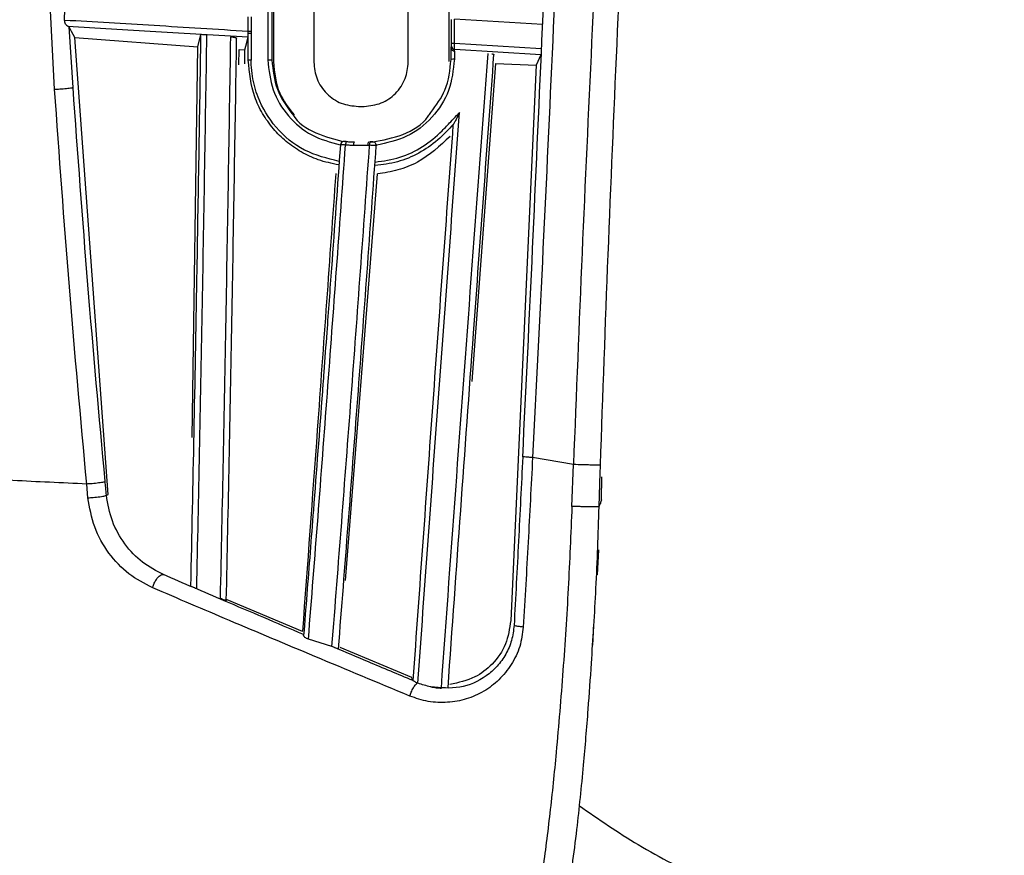
# Paper-space layout '_Bottom' of a CAD drawing. Units: millimetres. Extents: x -291 to 432, y -105 to 573.
# Drawn here: x -146 to -62, y 96 to 167 of the extents above; entities that cross this region are included whole.
import ezdxf

# ---------------------------------------------------------------- set-up
doc = ezdxf.new("R2010")
doc.units = ezdxf.units.MM

psp = doc.layouts.new('_Bottom')

# ---------------------------------------------------------------- linework, layer by layer
at = {"color": 7, "linetype": 'Continuous', "lineweight": 25}
for p, q in [((-142.666, 161.255), (-144.29, 193.154)), ((-124.123, 170.374), (-124.123, 163.588)), ((-109.238, 163.588), (-109.238, 170.374)), ((-141.815, 167.117), (-141.772, 169.176)), ((-109.027, 165.115), (-109.027, 167.171)), ((-108.762, 165.132), (-108.762, 167.188)), ((-101.33, 166.735), (-108.762, 167.188)), ((-141.442, 166.539), (-141.546, 166.594)), ((-141.101, 161.401), (-141.442, 166.539)), ((-126.259, 166.016), (-126.258, 166.175)), ((-140.955, 165.637), (-130.517, 164.847)), ((-138.12, 126.906), (-140.955, 165.637)), ((-130.517, 164.847), (-130.257, 165.878)), ((-126.259, 166.016), (-126.012, 166.016)), ((-131.012, 131.727), (-130.517, 164.847)), ((-127.041, 163.328), (-127.015, 164.621)), ((-127.015, 164.621), (-126.535, 164.592)), ((-126.532, 163.404), (-126.535, 164.592)), ((-101.419, 164.684), (-108.762, 165.132)), ((-101.462, 164.16), (-108.754, 164.609)), ((-101.462, 164.16), (-101.849, 163.299)), ((-107.264, 136.491), (-105.276, 163.434)), ((-105.276, 163.434), (-101.849, 163.299)), ((-101.849, 163.299), (-104.006, 116.217)), ((-118.358, 156.741), (-118.366, 156.732)), ((-115.488, 156.705), (-115.495, 156.712)), ((-118.008, 119.623), (-115.297, 154.068)), ((-98.696, 129.447), (-102.155, 130.042)), ((-98.825, 125.897), (-98.696, 129.447)), ((-139.836, 126.633), (-139.942, 127.796)), ((-96.321, 126.45), (-96.287, 128.401)), ((-96.357, 126.438), (-96.321, 126.45)), ((-96.649, 120.105), (-96.554, 122.227)), ((-128.05, 117.979), (-128.113, 117.915)), ((-121.657, 115.288), (-128.05, 117.979)), ((-96.992, 115.768), (-97.083, 114.152)), ((-96.984, 115.619), (-96.976, 115.736)), ((-121.561, 114.971), (-121.564, 115.044)), ((-119.155, 114.02), (-121.148, 114.649)), ((-119.012, 113.963), (-119.155, 114.02)), ((-112.399, 111.394), (-118.455, 113.941))]:
    psp.add_line(p, q, dxfattribs=at)
at = {"color": 7, "linetype": 'Continuous', "lineweight": 25, "flags": 128}
for points in [[(-120.693, 170.029), (-120.694, 166.395), (-120.696, 163.539)], [(-120.693, 170.029), (-120.694, 166.395), (-120.696, 163.539)], [(-112.692, 163.539), (-112.694, 167.173), (-112.695, 170.029)], [(-112.692, 163.539), (-112.694, 167.173), (-112.695, 170.029)], [(-126.258, 166.175), (-126.26, 166.858), (-126.261, 167.394)], [(-126.258, 166.175), (-126.26, 166.858), (-126.261, 167.394)], [(-140.955, 165.637), (-141.228, 166.142), (-141.442, 166.539)], [(-140.955, 165.637), (-141.228, 166.142), (-141.442, 166.539)], [(-126.535, 164.592), (-126.386, 165.2), (-126.27, 165.678)], [(-126.535, 164.592), (-126.386, 165.2), (-126.27, 165.678)], [(-109.069, 164.756), (-109.048, 164.841), (-109.032, 164.907)], [(-109.069, 164.756), (-109.048, 164.841), (-109.032, 164.907)], [(-108.784, 164.488), (-108.768, 164.556), (-108.754, 164.609)], [(-108.784, 164.488), (-108.768, 164.556), (-108.754, 164.609)], [(-116.917, 159.791), (-116.637, 159.792), (-116.417, 159.794)], [(-116.917, 159.791), (-116.637, 159.792), (-116.417, 159.794)], [(-118.443, 156.552), (-118.447, 156.547), (-118.451, 156.544)], [(-118.443, 156.552), (-118.447, 156.547), (-118.451, 156.544)], [(-116.11, 156.496), (-116.79, 156.493), (-117.325, 156.491)], [(-116.11, 156.496), (-116.79, 156.493), (-117.325, 156.491)], [(-115.405, 156.475), (-115.401, 156.471), (-115.398, 156.468)], [(-115.405, 156.475), (-115.401, 156.471), (-115.398, 156.468)], [(-138.275, 126.849), (-138.188, 126.881), (-138.12, 126.906)], [(-138.275, 126.849), (-138.188, 126.881), (-138.12, 126.906)], [(-112.3, 111.14), (-112.355, 111.282), (-112.399, 111.394)], [(-112.3, 111.14), (-112.355, 111.282), (-112.399, 111.394)]]:
    psp.add_lwpolyline(points, dxfattribs=at)
at = {"color": 7, "linetype": 'Continuous', "lineweight": 25}
for centre, radius, start, end in [((-108.732, 164.908), 0.3, 180.24491, 265.76063), ((-108.82, 163.917), 1.216, 87.2563, 99.80808), ((-124.54, 187.445), 23.714, 269.86179, 270.70491), ((-108.852, 159.05), 4.737, 89.10581, 92.63549), ((-118.144, 156.531), 0.3, 132.84238, 175.93815), ((-117.44, 156.546), 0.57, 151.73839, 182.52831), ((-116.771, 156.569), 0.56, 156.97078, 187.95762), ((-115.555, 156.573), 0.56, 156.9706, 187.95681), ((-115.417, 156.585), 0.559, 158.09141, 189.01333), ((-115.704, 156.497), 0.3, 355.85573, 50.96048)]:
    psp.add_arc(centre, radius, start, end, dxfattribs=at)
for points, knots in [([(-102.99, 130.103), (-102.708, 135.984), (-102.144, 147.744), (-101.362, 165.376), (-100.85, 177.133), (-100.594, 183.011)], [0, 0, 0, 0, 0.333346, 0.666666, 1, 1, 1, 1]), ([(-102.99, 130.103), (-102.708, 135.984), (-102.144, 147.744), (-101.362, 165.376), (-100.85, 177.133), (-100.594, 183.011)], [0, 0, 0, 0, 0.333346, 0.666666, 1, 1, 1, 1]), ([(-99.661, 182.99), (-99.924, 177.116), (-100.449, 165.359), (-101.262, 147.714), (-101.857, 135.936), (-102.155, 130.042)], [0, 0, 0, 0, 0.332828, 0.666145, 1, 1, 1, 1]), ([(-99.661, 182.99), (-99.924, 177.116), (-100.449, 165.359), (-101.262, 147.714), (-101.857, 135.936), (-102.155, 130.042)], [0, 0, 0, 0, 0.332828, 0.666145, 1, 1, 1, 1]), ([(-96.335, 183.068), (-96.606, 177.129), (-97.151, 165.233), (-97.981, 147.368), (-98.457, 135.427), (-98.696, 129.447)], [0, 0, 0, 0, 0.332342, 0.665668, 1, 1, 1, 1]), ([(-96.335, 183.068), (-96.606, 177.129), (-97.151, 165.233), (-97.981, 147.368), (-98.457, 135.427), (-98.696, 129.447)], [0, 0, 0, 0, 0.332342, 0.665668, 1, 1, 1, 1]), ([(-94.24, 182.931), (-94.502, 176.982), (-95.027, 165.085), (-95.805, 147.248), (-96.224, 135.345), (-96.433, 129.394)], [0, 0, 0, 0, 0.333444, 0.666779, 1, 1, 1, 1]), ([(-94.24, 182.931), (-94.502, 176.982), (-95.027, 165.085), (-95.805, 147.248), (-96.224, 135.345), (-96.433, 129.394)], [0, 0, 0, 0, 0.333444, 0.666779, 1, 1, 1, 1]), ([(-124.611, 170.802), (-124.608, 169.482), (-124.603, 167.125), (-124.599, 164.768), (-124.597, 163.731)], [0, 0, 0, 0, 0.56, 1, 1, 1, 1]), ([(-124.611, 170.802), (-124.608, 169.482), (-124.603, 167.125), (-124.599, 164.768), (-124.597, 163.731)], [0, 0, 0, 0, 0.56, 1, 1, 1, 1]), ([(-124.259, 170.803), (-124.257, 169.483), (-124.253, 167.127), (-124.25, 164.77), (-124.248, 163.733)], [0, 0, 0, 0, 0.56, 1, 1, 1, 1]), ([(-124.259, 170.803), (-124.257, 169.483), (-124.253, 167.127), (-124.25, 164.77), (-124.248, 163.733)], [0, 0, 0, 0, 0.56, 1, 1, 1, 1]), ([(-141.816, 167.117), (-139.314, 166.972), (-134.31, 166.682), (-128.942, 166.344), (-126.258, 166.175)], [0, 0, 0, 0, 0.49999, 1, 1, 1, 1]), ([(-141.816, 167.117), (-139.314, 166.972), (-134.31, 166.682), (-128.942, 166.344), (-126.258, 166.175)], [0, 0, 0, 0, 0.49999, 1, 1, 1, 1]), ([(-141.546, 166.594), (-141.56, 166.6), (-141.588, 166.612), (-141.653, 166.664), (-141.731, 166.767), (-141.807, 166.93), (-141.812, 167.055), (-141.815, 167.117)], [0, 0, 0, 0, 0.123463, 0.245895, 0.500339, 0.752483, 1, 1, 1, 1]), ([(-141.546, 166.594), (-141.56, 166.6), (-141.588, 166.612), (-141.653, 166.664), (-141.731, 166.767), (-141.807, 166.93), (-141.812, 167.055), (-141.815, 167.117)], [0, 0, 0, 0, 0.123463, 0.245895, 0.500339, 0.752483, 1, 1, 1, 1]), ([(-126.014, 167.394), (-126.014, 167.167), (-126.013, 166.76), (-126.013, 166.354), (-126.013, 166.175)], [0, 0, 0, 0, 0.56, 1, 1, 1, 1]), ([(-126.014, 167.394), (-126.014, 167.167), (-126.013, 166.76), (-126.013, 166.354), (-126.013, 166.175)], [0, 0, 0, 0, 0.56, 1, 1, 1, 1]), ([(-141.547, 166.594), (-139.089, 166.447), (-134.173, 166.153), (-128.904, 165.836), (-126.27, 165.678)], [0, 0, 0, 0, 0.500078, 1, 1, 1, 1]), ([(-141.547, 166.594), (-139.089, 166.447), (-134.173, 166.153), (-128.904, 165.836), (-126.27, 165.678)], [0, 0, 0, 0, 0.500078, 1, 1, 1, 1]), ([(-126.258, 166.175), (-126.251, 166.175), (-126.236, 166.175), (-126.172, 166.175), (-126.094, 166.175), (-126.04, 166.175), (-126.013, 166.175)], [0, 0, 0, 0, 0.273514, 0.5615976, 0.7864856, 1, 1, 1, 1]), ([(-126.258, 166.175), (-126.251, 166.175), (-126.236, 166.175), (-126.172, 166.175), (-126.094, 166.175), (-126.04, 166.175), (-126.013, 166.175)], [0, 0, 0, 0, 0.273514, 0.5615976, 0.7864856, 1, 1, 1, 1]), ([(-126.013, 166.175), (-126.013, 166.145), (-126.012, 166.092), (-126.012, 166.039), (-126.012, 166.016)], [0, 0, 0, 0, 0.56, 1, 1, 1, 1]), ([(-126.013, 166.175), (-126.013, 166.145), (-126.012, 166.092), (-126.012, 166.039), (-126.012, 166.016)], [0, 0, 0, 0, 0.56, 1, 1, 1, 1]), ([(-131.114, 119.131), (-131.022, 123.457), (-130.838, 132.112), (-130.55, 147.725), (-130.368, 158.992), (-130.257, 165.878)], [0, 0, 0, 0, 0.2798616, 0.5598535, 1, 1, 1, 1]), ([(-131.114, 119.131), (-131.022, 123.457), (-130.838, 132.112), (-130.55, 147.725), (-130.368, 158.992), (-130.257, 165.878)], [0, 0, 0, 0, 0.2798616, 0.5598535, 1, 1, 1, 1]), ([(-130.616, 118.909), (-130.534, 122.786), (-130.368, 130.546), (-130.149, 142.303), (-129.944, 154.084), (-129.819, 161.951), (-129.756, 165.883)], [0, 0, 0, 0, 0.249696, 0.499771, 0.74994, 1, 1, 1, 1]), ([(-130.616, 118.909), (-130.534, 122.786), (-130.368, 130.546), (-130.149, 142.303), (-129.944, 154.084), (-129.819, 161.951), (-129.756, 165.883)], [0, 0, 0, 0, 0.249696, 0.499771, 0.74994, 1, 1, 1, 1]), ([(-130.12, 165.9), (-130.116, 165.901), (-130.076, 165.904), (-129.947, 165.899), (-129.82, 165.888), (-129.756, 165.883)], [0, 0, 0, 0, 0.057555, 0.528716, 1, 1, 1, 1]), ([(-130.12, 165.9), (-130.116, 165.901), (-130.076, 165.904), (-129.947, 165.899), (-129.82, 165.888), (-129.756, 165.883)], [0, 0, 0, 0, 0.057555, 0.528716, 1, 1, 1, 1]), ([(-128.607, 118.095), (-128.522, 122.027), (-128.353, 129.892), (-128.131, 141.81), (-127.922, 153.743), (-127.796, 161.709), (-127.732, 165.69)], [0, 0, 0, 0, 0.2500618, 0.500219, 0.7501621, 1, 1, 1, 1]), ([(-128.607, 118.095), (-128.522, 122.027), (-128.353, 129.892), (-128.131, 141.81), (-127.922, 153.743), (-127.796, 161.709), (-127.732, 165.69)], [0, 0, 0, 0, 0.2500618, 0.500219, 0.7501621, 1, 1, 1, 1]), ([(-128.113, 117.915), (-128.028, 121.848), (-127.858, 129.721), (-127.634, 141.655), (-127.425, 153.613), (-127.298, 161.598), (-127.234, 165.59)], [0, 0, 0, 0, 0.249784, 0.499885, 0.749943, 1, 1, 1, 1]), ([(-128.113, 117.915), (-128.028, 121.848), (-127.858, 129.721), (-127.634, 141.655), (-127.425, 153.613), (-127.298, 161.598), (-127.234, 165.59)], [0, 0, 0, 0, 0.249784, 0.499885, 0.749943, 1, 1, 1, 1]), ([(-127.732, 165.69), (-127.667, 165.683), (-127.538, 165.67), (-127.376, 165.642), (-127.261, 165.614), (-127.243, 165.598), (-127.234, 165.59)], [0, 0, 0, 0, 0.249543, 0.499502, 0.749824, 1, 1, 1, 1]), ([(-127.732, 165.69), (-127.667, 165.683), (-127.538, 165.67), (-127.376, 165.642), (-127.261, 165.614), (-127.243, 165.598), (-127.234, 165.59)], [0, 0, 0, 0, 0.249543, 0.499502, 0.749824, 1, 1, 1, 1]), ([(-126.27, 165.678), (-126.268, 165.688), (-126.266, 165.706), (-126.264, 165.761), (-126.263, 165.783)], [0, 0, 0, 0, 0.581484, 1, 1, 1, 1]), ([(-126.27, 165.678), (-126.268, 165.688), (-126.266, 165.706), (-126.264, 165.761), (-126.263, 165.783)], [0, 0, 0, 0, 0.581484, 1, 1, 1, 1]), ([(-126.255, 163.724), (-126.256, 164.152), (-126.257, 164.916), (-126.258, 165.68), (-126.259, 166.016)], [0, 0, 0, 0, 0.559987, 1, 1, 1, 1]), ([(-126.255, 163.724), (-126.256, 164.152), (-126.257, 164.916), (-126.258, 165.68), (-126.259, 166.016)], [0, 0, 0, 0, 0.559987, 1, 1, 1, 1]), ([(-126.012, 166.016), (-126.011, 165.588), (-126.009, 164.824), (-126.008, 164.06), (-126.007, 163.724)], [0, 0, 0, 0, 0.56, 1, 1, 1, 1]), ([(-126.012, 166.016), (-126.011, 165.588), (-126.009, 164.824), (-126.008, 164.06), (-126.007, 163.724)], [0, 0, 0, 0, 0.56, 1, 1, 1, 1]), ([(-109.07, 163.782), (-109.07, 163.964), (-109.07, 164.289), (-109.069, 164.613), (-109.069, 164.756)], [0, 0, 0, 0, 0.56, 1, 1, 1, 1]), ([(-109.07, 163.782), (-109.07, 163.964), (-109.07, 164.289), (-109.069, 164.613), (-109.069, 164.756)], [0, 0, 0, 0, 0.56, 1, 1, 1, 1]), ([(-109.069, 164.756), (-109.068, 164.747), (-109.067, 164.717), (-109.05, 164.659), (-109.004, 164.585), (-108.928, 164.527), (-108.85, 164.496), (-108.805, 164.49), (-108.784, 164.488)], [0, 0, 0, 0, 0.082666, 0.25072, 0.50003, 0.74949, 0.879578, 1, 1, 1, 1]), ([(-109.069, 164.756), (-109.068, 164.747), (-109.067, 164.717), (-109.05, 164.659), (-109.004, 164.585), (-108.928, 164.527), (-108.85, 164.496), (-108.805, 164.49), (-108.784, 164.488)], [0, 0, 0, 0, 0.082666, 0.25072, 0.50003, 0.74949, 0.879578, 1, 1, 1, 1]), ([(-109.032, 164.907), (-109.032, 164.913), (-109.03, 164.926), (-109.028, 164.982), (-109.027, 165.048), (-109.027, 165.093), (-109.027, 165.115)], [0, 0, 0, 0, 0.280351, 0.55967, 0.779829, 1, 1, 1, 1]), ([(-109.032, 164.907), (-109.032, 164.913), (-109.03, 164.926), (-109.028, 164.982), (-109.027, 165.048), (-109.027, 165.093), (-109.027, 165.115)], [0, 0, 0, 0, 0.280351, 0.55967, 0.779829, 1, 1, 1, 1]), ([(-108.777, 164.487), (-108.778, 164.487), (-108.781, 164.487), (-108.783, 164.488), (-108.784, 164.488)], [0, 0, 0, 0, 0.56, 1, 1, 1, 1]), ([(-108.777, 164.487), (-108.778, 164.487), (-108.781, 164.487), (-108.783, 164.488), (-108.784, 164.488)], [0, 0, 0, 0, 0.56, 1, 1, 1, 1]), ([(-108.777, 164.487), (-108.777, 164.356), (-108.778, 164.123), (-108.778, 163.889), (-108.778, 163.786)], [0, 0, 0, 0, 0.56, 1, 1, 1, 1]), ([(-108.777, 164.487), (-108.777, 164.356), (-108.778, 164.123), (-108.778, 163.889), (-108.778, 163.786)], [0, 0, 0, 0, 0.56, 1, 1, 1, 1]), ([(-108.754, 164.609), (-108.758, 164.623), (-108.764, 164.652), (-108.768, 164.777), (-108.768, 164.941), (-108.764, 165.068), (-108.762, 165.132)], [0, 0, 0, 0, 0.252511, 0.499618, 0.746827, 1, 1, 1, 1]), ([(-108.754, 164.609), (-108.758, 164.623), (-108.764, 164.652), (-108.768, 164.777), (-108.768, 164.941), (-108.764, 165.068), (-108.762, 165.132)], [0, 0, 0, 0, 0.252511, 0.499618, 0.746827, 1, 1, 1, 1]), ([(-118.58, 154.841), (-119.168, 154.96), (-120.274, 155.185), (-121.775, 155.897), (-123.056, 156.786), (-124.17, 157.891), (-125.067, 159.168), (-125.993, 161.079), (-126.15, 162.662), (-126.255, 163.724)], [0, 0, 0, 0, 0.141033, 0.265231, 0.38821, 0.507104, 0.632128, 0.753203, 1, 1, 1, 1]), ([(-126.007, 163.724), (-126.043, 163.724), (-126.118, 163.724), (-126.198, 163.724), (-126.245, 163.724), (-126.252, 163.724), (-126.255, 163.724)], [0, 0, 0, 0, 0.2726218, 0.5618238, 0.7873775, 1, 1, 1, 1]), ([(-118.58, 154.841), (-119.168, 154.96), (-120.274, 155.185), (-121.775, 155.897), (-123.056, 156.786), (-124.17, 157.891), (-125.067, 159.168), (-125.993, 161.079), (-126.15, 162.662), (-126.255, 163.724)], [0, 0, 0, 0, 0.141033, 0.265231, 0.38821, 0.507104, 0.632128, 0.753203, 1, 1, 1, 1]), ([(-126.007, 163.724), (-126.043, 163.724), (-126.118, 163.724), (-126.198, 163.724), (-126.245, 163.724), (-126.252, 163.724), (-126.255, 163.724)], [0, 0, 0, 0, 0.2726218, 0.5618238, 0.7873775, 1, 1, 1, 1]), ([(-118.553, 155.132), (-119.558, 155.383), (-121.576, 155.886), (-123.992, 157.894), (-125.378, 160.188), (-125.884, 162.063), (-125.991, 163.089), (-126.005, 163.53), (-126.007, 163.664), (-126.007, 163.708), (-126.007, 163.724)], [0, 0, 0, 0, 0.250081, 0.501512, 0.740591, 0.889605, 0.967482, 0.989433, 0.996141, 1, 1, 1, 1]), ([(-118.553, 155.132), (-119.558, 155.383), (-121.576, 155.886), (-123.992, 157.894), (-125.378, 160.188), (-125.884, 162.063), (-125.991, 163.089), (-126.005, 163.53), (-126.007, 163.664), (-126.007, 163.708), (-126.007, 163.724)], [0, 0, 0, 0, 0.250081, 0.501512, 0.740591, 0.889605, 0.967482, 0.989433, 0.996141, 1, 1, 1, 1]), ([(-124.597, 163.731), (-124.504, 162.87), (-124.319, 161.149), (-122.947, 158.902), (-120.943, 157.21), (-119.282, 156.77), (-118.45, 156.55)], [0, 0, 0, 0, 0.249934, 0.499892, 0.749707, 1, 1, 1, 1]), ([(-124.597, 163.731), (-124.504, 162.87), (-124.319, 161.149), (-122.947, 158.902), (-120.943, 157.21), (-119.282, 156.77), (-118.45, 156.55)], [0, 0, 0, 0, 0.249934, 0.499892, 0.749707, 1, 1, 1, 1]), ([(-124.248, 163.733), (-124.165, 162.878), (-124.002, 161.201), (-123.018, 159.843), (-122.534, 159.176)], [0, 0, 0, 0, 0.50922, 1, 1, 1, 1]), ([(-124.248, 163.733), (-124.165, 162.878), (-124.002, 161.201), (-123.018, 159.843), (-122.534, 159.176)], [0, 0, 0, 0, 0.50922, 1, 1, 1, 1]), ([(-124.123, 163.588), (-124.033, 162.658), (-123.87, 160.975), (-122.824, 159.658), (-122.355, 159.069)], [0, 0, 0, 0, 0.552524, 1, 1, 1, 1]), ([(-124.123, 163.588), (-124.033, 162.658), (-123.87, 160.975), (-122.824, 159.658), (-122.355, 159.069)], [0, 0, 0, 0, 0.552524, 1, 1, 1, 1]), ([(-108.778, 163.786), (-108.881, 162.888), (-109.086, 161.091), (-110.581, 158.769), (-112.755, 157.072), (-114.516, 156.696), (-115.397, 156.507)], [0, 0, 0, 0, 0.249911, 0.499856, 0.749663, 1, 1, 1, 1]), ([(-108.778, 163.786), (-108.881, 162.888), (-109.086, 161.091), (-110.581, 158.769), (-112.755, 157.072), (-114.516, 156.696), (-115.397, 156.507)], [0, 0, 0, 0, 0.249911, 0.499856, 0.749663, 1, 1, 1, 1]), ([(-110.793, 159.288), (-110.329, 159.897), (-109.32, 161.22), (-109.158, 162.883), (-109.07, 163.782)], [0, 0, 0, 0, 0.459859, 1, 1, 1, 1]), ([(-110.793, 159.288), (-110.329, 159.897), (-109.32, 161.22), (-109.158, 162.883), (-109.07, 163.782)], [0, 0, 0, 0, 0.459859, 1, 1, 1, 1]), ([(-109.889, 110.493), (-109.457, 116.461), (-108.591, 128.403), (-107.27, 146.347), (-106.372, 158.307), (-105.923, 164.286)], [0, 0, 0, 0, 0.333134, 0.666575, 1, 1, 1, 1]), ([(-109.889, 110.493), (-109.457, 116.461), (-108.591, 128.403), (-107.27, 146.347), (-106.372, 158.307), (-105.923, 164.286)], [0, 0, 0, 0, 0.333134, 0.666575, 1, 1, 1, 1]), ([(-109.32, 110.524), (-108.963, 115.529), (-108.25, 125.538), (-106.955, 143.439), (-106.008, 156.324), (-105.43, 164.2)], [0, 0, 0, 0, 0.280015, 0.5599757, 1, 1, 1, 1]), ([(-109.32, 110.524), (-108.963, 115.529), (-108.25, 125.538), (-106.955, 143.439), (-106.008, 156.324), (-105.43, 164.2)], [0, 0, 0, 0, 0.280015, 0.5599757, 1, 1, 1, 1]), ([(-105.598, 164.25), (-105.591, 164.249), (-105.531, 164.241), (-105.458, 164.222), (-105.439, 164.207), (-105.43, 164.2)], [0, 0, 0, 0, 0.060338, 0.530214, 1, 1, 1, 1]), ([(-105.598, 164.25), (-105.591, 164.249), (-105.531, 164.241), (-105.458, 164.222), (-105.439, 164.207), (-105.43, 164.2)], [0, 0, 0, 0, 0.060338, 0.530214, 1, 1, 1, 1]), ([(-120.696, 163.539), (-120.644, 163.059), (-120.565, 162.328), (-120.091, 161.454), (-119.461, 160.684), (-118.4, 159.951), (-117.412, 159.844), (-116.917, 159.791)], [0, 0, 0, 0, 0.243258, 0.369976, 0.50022, 0.749783, 1, 1, 1, 1]), ([(-120.696, 163.539), (-120.644, 163.059), (-120.565, 162.328), (-120.091, 161.454), (-119.461, 160.684), (-118.4, 159.951), (-117.412, 159.844), (-116.917, 159.791)], [0, 0, 0, 0, 0.243258, 0.369976, 0.50022, 0.749783, 1, 1, 1, 1]), ([(-116.417, 159.794), (-115.93, 159.853), (-114.954, 159.97), (-113.909, 160.703), (-113.287, 161.472), (-112.82, 162.342), (-112.743, 163.065), (-112.692, 163.539)], [0, 0, 0, 0, 0.249383, 0.498873, 0.629925, 0.757752, 1, 1, 1, 1]), ([(-116.417, 159.794), (-115.93, 159.853), (-114.954, 159.97), (-113.909, 160.703), (-113.287, 161.472), (-112.82, 162.342), (-112.743, 163.065), (-112.692, 163.539)], [0, 0, 0, 0, 0.249383, 0.498873, 0.629925, 0.757752, 1, 1, 1, 1]), ([(-142.666, 161.255), (-142.599, 161.257), (-142.459, 161.262), (-142.206, 161.277), (-141.928, 161.296), (-141.651, 161.319), (-141.412, 161.344), (-141.237, 161.367), (-141.13, 161.387), (-141.11, 161.396), (-141.101, 161.401)], [0, 0, 0, 0, 0.109409, 0.231161, 0.362798, 0.499999, 0.637201, 0.768838, 0.890591, 1, 1, 1, 1]), ([(-142.666, 161.255), (-142.599, 161.257), (-142.459, 161.262), (-142.206, 161.277), (-141.928, 161.296), (-141.651, 161.319), (-141.412, 161.344), (-141.237, 161.367), (-141.13, 161.387), (-141.11, 161.396), (-141.101, 161.401)], [0, 0, 0, 0, 0.109409, 0.231161, 0.362798, 0.499999, 0.637201, 0.768838, 0.890591, 1, 1, 1, 1]), ([(-139.942, 127.796), (-140.448, 133.36), (-141.462, 144.496), (-142.264, 155.665), (-142.666, 161.255)], [0, 0, 0, 0, 0.499577, 1, 1, 1, 1]), ([(-139.942, 127.796), (-140.448, 133.36), (-141.462, 144.496), (-142.264, 155.665), (-142.666, 161.255)], [0, 0, 0, 0, 0.499577, 1, 1, 1, 1]), ([(-138.382, 128), (-138.884, 133.559), (-139.889, 144.676), (-140.697, 155.826), (-141.101, 161.401)], [0, 0, 0, 0, 0.500044, 1, 1, 1, 1]), ([(-138.382, 128), (-138.884, 133.559), (-139.889, 144.676), (-140.697, 155.826), (-141.101, 161.401)], [0, 0, 0, 0, 0.500044, 1, 1, 1, 1]), ([(-122.534, 159.176), (-122.519, 159.15), (-122.075, 158.404), (-120.535, 157.416), (-118.927, 157.014), (-118.121, 156.813)], [0, 0, 0, 0, 0.017696, 0.508336, 1, 1, 1, 1]), ([(-122.534, 159.176), (-122.519, 159.15), (-122.075, 158.404), (-120.535, 157.416), (-118.927, 157.014), (-118.121, 156.813)], [0, 0, 0, 0, 0.017696, 0.508336, 1, 1, 1, 1]), ([(-115.704, 156.78), (-114.845, 156.941), (-113.128, 157.263), (-111.388, 158.312), (-110.861, 159.177), (-110.793, 159.288)], [0, 0, 0, 0, 0.466118, 0.931188, 1, 1, 1, 1]), ([(-115.704, 156.78), (-114.845, 156.941), (-113.128, 157.263), (-111.388, 158.312), (-110.861, 159.177), (-110.793, 159.288)], [0, 0, 0, 0, 0.466118, 0.931188, 1, 1, 1, 1]), ([(-115.497, 155.077), (-114.791, 155.179), (-113.381, 155.381), (-111.426, 156.318), (-110.064, 157.465), (-109.166, 158.409), (-108.706, 158.9), (-108.455, 159.169), (-108.37, 159.259), (-108.341, 159.289)], [0, 0, 0, 0, 0.250062, 0.499768, 0.749248, 0.870888, 0.956651, 0.985075, 1, 1, 1, 1]), ([(-115.497, 155.077), (-114.791, 155.179), (-113.381, 155.381), (-111.426, 156.318), (-110.064, 157.465), (-109.166, 158.409), (-108.706, 158.9), (-108.455, 159.169), (-108.37, 159.259), (-108.341, 159.289)], [0, 0, 0, 0, 0.250062, 0.499768, 0.749248, 0.870888, 0.956651, 0.985075, 1, 1, 1, 1]), ([(-111.879, 110.917), (-111.298, 118.975), (-110.137, 135.088), (-108.939, 151.223), (-108.341, 159.289)], [0, 0, 0, 0, 0.500062, 1, 1, 1, 1]), ([(-111.879, 110.917), (-111.298, 118.975), (-110.137, 135.088), (-108.939, 151.223), (-108.341, 159.289)], [0, 0, 0, 0, 0.500062, 1, 1, 1, 1]), ([(-108.341, 159.289), (-108.429, 159.112), (-108.572, 158.826), (-108.727, 158.508), (-108.816, 158.353), (-108.847, 158.31), (-108.86, 158.291)], [0, 0, 0, 0, 0.499092, 0.803643, 0.91418, 1, 1, 1, 1]), ([(-108.341, 159.289), (-108.429, 159.112), (-108.572, 158.826), (-108.727, 158.508), (-108.816, 158.353), (-108.847, 158.31), (-108.86, 158.291)], [0, 0, 0, 0, 0.499092, 0.803643, 0.91418, 1, 1, 1, 1]), ([(-108.86, 158.291), (-109.288, 157.827), (-110.16, 156.882), (-111.77, 155.787), (-113.583, 155.024), (-114.869, 154.858), (-115.51, 154.775)], [0, 0, 0, 0, 0.244085, 0.496836, 0.749193, 1, 1, 1, 1]), ([(-108.86, 158.291), (-109.288, 157.827), (-110.16, 156.882), (-111.77, 155.787), (-113.583, 155.024), (-114.869, 154.858), (-115.51, 154.775)], [0, 0, 0, 0, 0.244085, 0.496836, 0.749193, 1, 1, 1, 1]), ([(-108.902, 158.23), (-109.475, 150.376), (-110.621, 134.669), (-111.74, 118.983), (-112.3, 111.14)], [0, 0, 0, 0, 0.500013, 1, 1, 1, 1]), ([(-108.902, 158.23), (-109.475, 150.376), (-110.621, 134.669), (-111.74, 118.983), (-112.3, 111.14)], [0, 0, 0, 0, 0.500013, 1, 1, 1, 1]), ([(-108.86, 158.291), (-108.872, 158.276), (-108.893, 158.247), (-108.899, 158.236), (-108.902, 158.23)], [0, 0, 0, 0, 0.529787, 1, 1, 1, 1]), ([(-108.86, 158.291), (-108.872, 158.276), (-108.893, 158.247), (-108.899, 158.236), (-108.902, 158.23)], [0, 0, 0, 0, 0.529787, 1, 1, 1, 1]), ([(-109.142, 157.256), (-110.016, 156.446), (-111.335, 155.226), (-113.553, 154.343), (-114.717, 154.16), (-115.297, 154.068)], [0, 0, 0, 0, 0.497262, 0.749539, 1, 1, 1, 1]), ([(-109.142, 157.256), (-110.016, 156.446), (-111.335, 155.226), (-113.553, 154.343), (-114.717, 154.16), (-115.297, 154.068)], [0, 0, 0, 0, 0.497262, 0.749539, 1, 1, 1, 1]), ([(-118.443, 156.552), (-118.694, 153.062), (-119.076, 147.752), (-119.548, 141.33), (-119.792, 138.05), (-119.916, 136.386), (-120.208, 132.471), (-120.659, 126.517), (-121.193, 119.637), (-121.47, 116.125), (-121.562, 114.969)], [0, 0, 0, 0, 0.250234, 0.3807269, 0.4608686, 0.4859903, 0.5004116, 0.7424682, 0.915262, 1, 1, 1, 1]), ([(-118.443, 156.552), (-118.694, 153.062), (-119.076, 147.752), (-119.548, 141.33), (-119.792, 138.05), (-119.916, 136.386), (-120.208, 132.471), (-120.659, 126.517), (-121.193, 119.637), (-121.47, 116.125), (-121.562, 114.969)], [0, 0, 0, 0, 0.250234, 0.3807269, 0.4608686, 0.4859903, 0.5004116, 0.7424682, 0.915262, 1, 1, 1, 1]), ([(-121.149, 114.646), (-120.878, 118.094), (-120.338, 124.989), (-119.545, 135.477), (-118.767, 145.992), (-118.262, 153.012), (-118.01, 156.521)], [0, 0, 0, 0, 0.250178, 0.500251, 0.750197, 1, 1, 1, 1]), ([(-121.149, 114.646), (-120.878, 118.094), (-120.338, 124.989), (-119.545, 135.477), (-118.767, 145.992), (-118.262, 153.012), (-118.01, 156.521)], [0, 0, 0, 0, 0.250178, 0.500251, 0.750197, 1, 1, 1, 1]), ([(-119.155, 114.019), (-118.881, 117.515), (-118.332, 124.507), (-117.527, 135.147), (-116.738, 145.816), (-116.226, 152.938), (-115.97, 156.498)], [0, 0, 0, 0, 0.250178, 0.500257, 0.750201, 1, 1, 1, 1]), ([(-119.155, 114.019), (-118.881, 117.515), (-118.332, 124.507), (-117.527, 135.147), (-116.738, 145.816), (-116.226, 152.938), (-115.97, 156.498)], [0, 0, 0, 0, 0.250178, 0.500257, 0.750201, 1, 1, 1, 1]), ([(-118.607, 113.819), (-118.331, 117.325), (-117.779, 124.34), (-116.97, 135.022), (-116.177, 145.74), (-115.662, 152.896), (-115.405, 156.475)], [0, 0, 0, 0, 0.249921, 0.499966, 0.749956, 1, 1, 1, 1]), ([(-118.607, 113.819), (-118.331, 117.325), (-117.779, 124.34), (-116.97, 135.022), (-116.177, 145.74), (-115.662, 152.896), (-115.405, 156.475)], [0, 0, 0, 0, 0.249921, 0.499966, 0.749956, 1, 1, 1, 1]), ([(-118.45, 156.55), (-118.451, 156.549), (-118.451, 156.546), (-118.451, 156.544), (-118.451, 156.544)], [0, 0, 0, 0, 0.56, 1, 1, 1, 1]), ([(-118.45, 156.55), (-118.451, 156.549), (-118.451, 156.546), (-118.451, 156.544), (-118.451, 156.544)], [0, 0, 0, 0, 0.56, 1, 1, 1, 1]), ([(-118.01, 156.521), (-118.065, 156.525), (-118.181, 156.533), (-118.323, 156.543), (-118.421, 156.55), (-118.436, 156.551), (-118.443, 156.552)], [0, 0, 0, 0, 0.241988, 0.499998, 0.758008, 1, 1, 1, 1]), ([(-118.01, 156.521), (-118.065, 156.525), (-118.181, 156.533), (-118.323, 156.543), (-118.421, 156.55), (-118.436, 156.551), (-118.443, 156.552)], [0, 0, 0, 0, 0.241988, 0.499998, 0.758008, 1, 1, 1, 1]), ([(-117.95, 156.812), (-117.986, 156.815), (-118.058, 156.821), (-118.165, 156.82), (-118.275, 156.802), (-118.329, 156.762), (-118.357, 156.741)], [0, 0, 0, 0, 0.2183052, 0.4427982, 0.6999028, 1, 1, 1, 1]), ([(-117.95, 156.812), (-117.986, 156.815), (-118.058, 156.821), (-118.165, 156.82), (-118.275, 156.802), (-118.329, 156.762), (-118.357, 156.741)], [0, 0, 0, 0, 0.2183052, 0.4427982, 0.6999028, 1, 1, 1, 1]), ([(-117.325, 156.491), (-117.453, 156.492), (-117.682, 156.494), (-117.909, 156.513), (-118.01, 156.521)], [0, 0, 0, 0, 0.56, 1, 1, 1, 1]), ([(-117.325, 156.491), (-117.453, 156.492), (-117.682, 156.494), (-117.909, 156.513), (-118.01, 156.521)], [0, 0, 0, 0, 0.56, 1, 1, 1, 1]), ([(-117.942, 156.816), (-117.82, 156.806), (-117.601, 156.789), (-117.382, 156.788), (-117.286, 156.787)], [0, 0, 0, 0, 0.56, 1, 1, 1, 1]), ([(-117.942, 156.816), (-117.82, 156.806), (-117.601, 156.789), (-117.382, 156.788), (-117.286, 156.787)], [0, 0, 0, 0, 0.56, 1, 1, 1, 1]), ([(-115.97, 156.498), (-115.996, 156.497), (-116.043, 156.496), (-116.089, 156.496), (-116.11, 156.496)], [0, 0, 0, 0, 0.56, 1, 1, 1, 1]), ([(-115.97, 156.498), (-115.996, 156.497), (-116.043, 156.496), (-116.089, 156.496), (-116.11, 156.496)], [0, 0, 0, 0, 0.56, 1, 1, 1, 1]), ([(-115.405, 156.475), (-115.414, 156.474), (-115.429, 156.473), (-115.503, 156.476), (-115.578, 156.479), (-115.67, 156.483), (-115.8, 156.49), (-115.903, 156.495), (-115.97, 156.498)], [0, 0, 0, 0, 0.2380145, 0.3674324, 0.5000021, 0.6325714, 0.7619885, 1, 1, 1, 1]), ([(-115.405, 156.475), (-115.414, 156.474), (-115.429, 156.473), (-115.503, 156.476), (-115.578, 156.479), (-115.67, 156.483), (-115.8, 156.49), (-115.903, 156.495), (-115.97, 156.498)], [0, 0, 0, 0, 0.2380145, 0.3674324, 0.5000021, 0.6325714, 0.7619885, 1, 1, 1, 1]), ([(-115.495, 156.712), (-115.522, 156.731), (-115.573, 156.766), (-115.692, 156.786), (-115.816, 156.792), (-115.901, 156.791), (-115.944, 156.79)], [0, 0, 0, 0, 0.286698, 0.538365, 0.767904, 1, 1, 1, 1]), ([(-115.495, 156.712), (-115.522, 156.731), (-115.573, 156.766), (-115.692, 156.786), (-115.816, 156.792), (-115.901, 156.791), (-115.944, 156.79)], [0, 0, 0, 0, 0.286698, 0.538365, 0.767904, 1, 1, 1, 1]), ([(-115.936, 156.794), (-115.923, 156.794), (-115.895, 156.795), (-115.855, 156.796), (-115.817, 156.797), (-115.784, 156.797), (-115.757, 156.798), (-115.736, 156.798), (-115.722, 156.797), (-115.72, 156.796), (-115.719, 156.796)], [0, 0, 0, 0, 0.124681, 0.250446, 0.375191, 0.499817, 0.623793, 0.748862, 0.874174, 1, 1, 1, 1]), ([(-115.936, 156.794), (-115.923, 156.794), (-115.895, 156.795), (-115.855, 156.796), (-115.817, 156.797), (-115.784, 156.797), (-115.757, 156.798), (-115.736, 156.798), (-115.722, 156.797), (-115.72, 156.796), (-115.719, 156.796)], [0, 0, 0, 0, 0.124681, 0.250446, 0.375191, 0.499817, 0.623793, 0.748862, 0.874174, 1, 1, 1, 1]), ([(-115.397, 156.507), (-115.397, 156.499), (-115.397, 156.487), (-115.397, 156.474), (-115.398, 156.468)], [0, 0, 0, 0, 0.56, 1, 1, 1, 1]), ([(-115.397, 156.507), (-115.397, 156.499), (-115.397, 156.487), (-115.397, 156.474), (-115.398, 156.468)], [0, 0, 0, 0, 0.56, 1, 1, 1, 1]), ([(-118.837, 154.115), (-119.357, 146.867), (-120.285, 133.924), (-121.238, 120.982), (-121.657, 115.288)], [0, 0, 0, 0, 0.56, 1, 1, 1, 1]), ([(-118.837, 154.115), (-119.357, 146.867), (-120.285, 133.924), (-121.238, 120.982), (-121.657, 115.288)], [0, 0, 0, 0, 0.56, 1, 1, 1, 1]), ([(-139.942, 127.796), (-142.051, 127.889), (-146.27, 128.076), (-152.114, 128.45), (-157.646, 128.878), (-161.039, 129.209), (-162.735, 129.374)], [0, 0, 0, 0, 0.2499825, 0.4999782, 0.7499856, 1, 1, 1, 1]), ([(-139.942, 127.796), (-142.051, 127.889), (-146.27, 128.076), (-152.114, 128.45), (-157.646, 128.878), (-161.039, 129.209), (-162.735, 129.374)], [0, 0, 0, 0, 0.2499825, 0.4999782, 0.7499856, 1, 1, 1, 1]), ([(-102.99, 130.103), (-103.108, 127.718), (-103.343, 122.947), (-103.597, 118.191), (-103.725, 115.813)], [0, 0, 0, 0, 0.50001, 1, 1, 1, 1]), ([(-102.99, 130.103), (-103.108, 127.718), (-103.343, 122.947), (-103.597, 118.191), (-103.725, 115.813)], [0, 0, 0, 0, 0.50001, 1, 1, 1, 1]), ([(-102.155, 130.042), (-102.262, 130.048), (-102.483, 130.06), (-102.754, 130.078), (-102.944, 130.094), (-102.975, 130.1), (-102.99, 130.103)], [0, 0, 0, 0, 0.242572, 0.5, 0.757428, 1, 1, 1, 1]), ([(-102.155, 130.042), (-102.262, 130.048), (-102.483, 130.06), (-102.754, 130.078), (-102.944, 130.094), (-102.975, 130.1), (-102.99, 130.103)], [0, 0, 0, 0, 0.242572, 0.5, 0.757428, 1, 1, 1, 1]), ([(-102.155, 130.042), (-102.28, 127.649), (-102.53, 122.852), (-102.803, 118.071), (-102.941, 115.676)], [0, 0, 0, 0, 0.498978, 1, 1, 1, 1]), ([(-102.155, 130.042), (-102.28, 127.649), (-102.53, 122.852), (-102.803, 118.071), (-102.941, 115.676)], [0, 0, 0, 0, 0.498978, 1, 1, 1, 1]), ([(-96.433, 129.394), (-96.47, 129.392), (-96.528, 129.39), (-96.822, 129.394), (-97.124, 129.401), (-97.491, 129.41), (-98.013, 129.425), (-98.427, 129.438), (-98.696, 129.447)], [0, 0, 0, 0, 0.237934, 0.367379, 0.5, 0.632621, 0.762066, 1, 1, 1, 1]), ([(-96.433, 129.394), (-96.47, 129.392), (-96.528, 129.39), (-96.822, 129.394), (-97.124, 129.401), (-97.491, 129.41), (-98.013, 129.425), (-98.427, 129.438), (-98.696, 129.447)], [0, 0, 0, 0, 0.237934, 0.367379, 0.5, 0.632621, 0.762066, 1, 1, 1, 1]), ([(-96.433, 129.394), (-96.454, 128.735), (-96.492, 127.558), (-96.528, 126.381), (-96.544, 125.863)], [0, 0, 0, 0, 0.560001, 1, 1, 1, 1]), ([(-96.433, 129.394), (-96.454, 128.735), (-96.492, 127.558), (-96.528, 126.381), (-96.544, 125.863)], [0, 0, 0, 0, 0.560001, 1, 1, 1, 1]), ([(-138.382, 128), (-138.391, 127.993), (-138.41, 127.979), (-138.516, 127.95), (-138.69, 127.917), (-138.928, 127.882), (-139.204, 127.85), (-139.482, 127.824), (-139.735, 127.805), (-139.875, 127.799), (-139.942, 127.796)], [0, 0, 0, 0, 0.109381, 0.231126, 0.362775, 0.5, 0.637225, 0.768874, 0.890619, 1, 1, 1, 1]), ([(-138.382, 128), (-138.391, 127.993), (-138.41, 127.979), (-138.516, 127.95), (-138.69, 127.917), (-138.928, 127.882), (-139.204, 127.85), (-139.482, 127.824), (-139.735, 127.805), (-139.875, 127.799), (-139.942, 127.796)], [0, 0, 0, 0, 0.109381, 0.231126, 0.362775, 0.5, 0.637225, 0.768874, 0.890619, 1, 1, 1, 1]), ([(-138.275, 126.849), (-138.295, 127.064), (-138.331, 127.447), (-138.366, 127.831), (-138.382, 128)], [0, 0, 0, 0, 0.559999, 1, 1, 1, 1]), ([(-138.275, 126.849), (-138.295, 127.064), (-138.331, 127.447), (-138.366, 127.831), (-138.382, 128)], [0, 0, 0, 0, 0.559999, 1, 1, 1, 1]), ([(-139.836, 126.633), (-139.769, 126.636), (-139.628, 126.641), (-139.376, 126.659), (-139.097, 126.686), (-138.821, 126.719), (-138.582, 126.757), (-138.409, 126.793), (-138.303, 126.825), (-138.284, 126.841), (-138.275, 126.849)], [0, 0, 0, 0, 0.109348, 0.231083, 0.362746, 0.5, 0.637254, 0.768917, 0.890652, 1, 1, 1, 1]), ([(-139.836, 126.633), (-139.769, 126.636), (-139.628, 126.641), (-139.376, 126.659), (-139.097, 126.686), (-138.821, 126.719), (-138.582, 126.757), (-138.409, 126.793), (-138.303, 126.825), (-138.284, 126.841), (-138.275, 126.849)], [0, 0, 0, 0, 0.109348, 0.231083, 0.362746, 0.5, 0.637254, 0.768917, 0.890652, 1, 1, 1, 1]), ([(-133.446, 120.115), (-134.052, 120.433), (-135.258, 121.065), (-136.761, 122.648), (-137.882, 124.62), (-138.144, 126.107), (-138.275, 126.849)], [0, 0, 0, 0, 0.253509, 0.504136, 0.752373, 1, 1, 1, 1]), ([(-133.446, 120.115), (-134.052, 120.433), (-135.258, 121.065), (-136.761, 122.648), (-137.882, 124.62), (-138.144, 126.107), (-138.275, 126.849)], [0, 0, 0, 0, 0.253509, 0.504136, 0.752373, 1, 1, 1, 1]), ([(-134.348, 118.998), (-135.039, 119.357), (-136.419, 120.074), (-138.126, 121.871), (-139.395, 124.105), (-139.689, 125.79), (-139.836, 126.633)], [0, 0, 0, 0, 0.2508924, 0.5008354, 0.7502805, 1, 1, 1, 1]), ([(-134.348, 118.998), (-135.039, 119.357), (-136.419, 120.074), (-138.126, 121.871), (-139.395, 124.105), (-139.689, 125.79), (-139.836, 126.633)], [0, 0, 0, 0, 0.2508924, 0.5008354, 0.7502805, 1, 1, 1, 1]), ([(-96.321, 126.45), (-96.349, 126.352), (-96.406, 126.156), (-96.498, 125.961), (-96.544, 125.863)], [0, 0, 0, 0, 0.499997, 1, 1, 1, 1]), ([(-96.321, 126.45), (-96.349, 126.352), (-96.406, 126.156), (-96.498, 125.961), (-96.544, 125.863)], [0, 0, 0, 0, 0.499997, 1, 1, 1, 1]), ([(-98.825, 125.897), (-98.921, 123.58), (-99.112, 118.933), (-99.565, 111.955), (-100.09, 105.569), (-100.675, 99.881), (-101.3, 94.959), (-102.032, 90.305), (-102.586, 87.429), (-102.864, 85.99)], [0, 0, 0, 0, 0.163952, 0.328843, 0.495569, 0.622678, 0.748972, 0.874447, 1, 1, 1, 1]), ([(-98.825, 125.897), (-98.921, 123.58), (-99.112, 118.933), (-99.565, 111.955), (-100.09, 105.569), (-100.675, 99.881), (-101.3, 94.959), (-102.032, 90.305), (-102.586, 87.429), (-102.864, 85.99)], [0, 0, 0, 0, 0.163952, 0.328843, 0.495569, 0.622678, 0.748972, 0.874447, 1, 1, 1, 1]), ([(-96.544, 125.863), (-96.555, 125.861), (-96.579, 125.857), (-96.717, 125.854), (-96.939, 125.854), (-97.246, 125.857), (-97.616, 125.864), (-98.02, 125.874), (-98.43, 125.885), (-98.696, 125.893), (-98.825, 125.897)], [0, 0, 0, 0, 0.115274, 0.238498, 0.367656, 0.5, 0.632343, 0.761501, 0.884725, 1, 1, 1, 1]), ([(-96.544, 125.863), (-96.555, 125.861), (-96.579, 125.857), (-96.717, 125.854), (-96.939, 125.854), (-97.246, 125.857), (-97.616, 125.864), (-98.02, 125.874), (-98.43, 125.885), (-98.696, 125.893), (-98.825, 125.897)], [0, 0, 0, 0, 0.115274, 0.238498, 0.367656, 0.5, 0.632343, 0.761501, 0.884725, 1, 1, 1, 1]), ([(-96.544, 125.863), (-96.62, 123.554), (-96.73, 120.177), (-96.929, 116.827), (-96.992, 115.768)], [0, 0, 0, 0, 0.68392, 1, 1, 1, 1]), ([(-96.544, 125.863), (-96.62, 123.554), (-96.73, 120.177), (-96.929, 116.827), (-96.992, 115.768)], [0, 0, 0, 0, 0.68392, 1, 1, 1, 1]), ([(-134.348, 118.998), (-134.319, 119.1), (-134.259, 119.317), (-134.093, 119.647), (-133.899, 119.907), (-133.716, 120.063), (-133.564, 120.132), (-133.484, 120.121), (-133.446, 120.115)], [0, 0, 0, 0, 0.1714589, 0.363164, 0.5644516, 0.720399, 0.8670136, 1, 1, 1, 1]), ([(-134.348, 118.998), (-134.319, 119.1), (-134.259, 119.317), (-134.093, 119.647), (-133.899, 119.907), (-133.716, 120.063), (-133.564, 120.132), (-133.484, 120.121), (-133.446, 120.115)], [0, 0, 0, 0, 0.1714589, 0.363164, 0.5644516, 0.720399, 0.8670136, 1, 1, 1, 1]), ([(-121.564, 115.044), (-123.821, 116.002), (-127.856, 117.715), (-131.736, 119.381), (-133.446, 120.115)], [0, 0, 0, 0, 0.559286, 1, 1, 1, 1]), ([(-121.564, 115.044), (-123.821, 116.002), (-127.856, 117.715), (-131.736, 119.381), (-133.446, 120.115)], [0, 0, 0, 0, 0.559286, 1, 1, 1, 1]), ([(-112.564, 109.823), (-115.257, 110.946), (-120.435, 113.106), (-127.712, 116.166), (-132.196, 118.079), (-134.348, 118.998)], [0, 0, 0, 0, 0.360387, 0.693106, 1, 1, 1, 1]), ([(-112.564, 109.823), (-115.257, 110.946), (-120.435, 113.106), (-127.712, 116.166), (-132.196, 118.079), (-134.348, 118.998)], [0, 0, 0, 0, 0.360387, 0.693106, 1, 1, 1, 1]), ([(-130.616, 118.909), (-130.678, 118.934), (-130.801, 118.985), (-130.938, 119.044), (-131.017, 119.08), (-131.042, 119.091), (-131.051, 119.096)], [0, 0, 0, 0, 0.357741, 0.715104, 0.895193, 1, 1, 1, 1]), ([(-130.616, 118.909), (-130.678, 118.934), (-130.801, 118.985), (-130.938, 119.044), (-131.017, 119.08), (-131.042, 119.091), (-131.051, 119.096)], [0, 0, 0, 0, 0.357741, 0.715104, 0.895193, 1, 1, 1, 1]), ([(-128.113, 117.915), (-128.116, 117.915), (-128.122, 117.914), (-128.166, 117.927), (-128.259, 117.959), (-128.419, 118.02), (-128.544, 118.07), (-128.607, 118.095)], [0, 0, 0, 0, 0.1233578, 0.2500713, 0.5004777, 0.7500305, 1, 1, 1, 1]), ([(-128.113, 117.915), (-128.116, 117.915), (-128.122, 117.914), (-128.166, 117.927), (-128.259, 117.959), (-128.419, 118.02), (-128.544, 118.07), (-128.607, 118.095)], [0, 0, 0, 0, 0.1233578, 0.2500713, 0.5004777, 0.7500305, 1, 1, 1, 1]), ([(-104.006, 116.217), (-104.109, 115.539), (-104.317, 114.178), (-105.479, 112.509), (-107.115, 111.246), (-108.436, 110.967), (-109.159, 110.814)], [0, 0, 0, 0, 0.247621, 0.497662, 0.724831, 1, 1, 1, 1]), ([(-104.006, 116.217), (-104.109, 115.539), (-104.317, 114.178), (-105.479, 112.509), (-107.115, 111.246), (-108.436, 110.967), (-109.159, 110.814)], [0, 0, 0, 0, 0.247621, 0.497662, 0.724831, 1, 1, 1, 1]), ([(-102.941, 115.676), (-103.015, 115.12), (-103.166, 113.992), (-103.924, 112.47), (-104.959, 111.162), (-106.271, 110.174), (-107.756, 109.52), (-109.36, 109.241), (-111.001, 109.289), (-112.048, 109.646), (-112.564, 109.823)], [0, 0, 0, 0, 0.1233681, 0.2502587, 0.3755079, 0.5000513, 0.624571, 0.7493453, 0.8763491, 1, 1, 1, 1]), ([(-102.941, 115.676), (-103.015, 115.12), (-103.166, 113.992), (-103.924, 112.47), (-104.959, 111.162), (-106.271, 110.174), (-107.756, 109.52), (-109.36, 109.241), (-111.001, 109.289), (-112.048, 109.646), (-112.564, 109.823)], [0, 0, 0, 0, 0.1233681, 0.2502587, 0.3755079, 0.5000513, 0.624571, 0.7493453, 0.8763491, 1, 1, 1, 1]), ([(-103.725, 115.813), (-103.777, 115.383), (-103.881, 114.525), (-104.398, 113.344), (-105.136, 112.319), (-106.381, 111.227), (-108.309, 110.365), (-109.957, 110.527), (-110.783, 110.608)], [0, 0, 0, 0, 0.124307, 0.248202, 0.373178, 0.498174, 0.748529, 1, 1, 1, 1]), ([(-103.725, 115.813), (-103.777, 115.383), (-103.881, 114.525), (-104.398, 113.344), (-105.136, 112.319), (-106.381, 111.227), (-108.309, 110.365), (-109.957, 110.527), (-110.783, 110.608)], [0, 0, 0, 0, 0.124307, 0.248202, 0.373178, 0.498174, 0.748529, 1, 1, 1, 1]), ([(-102.941, 115.676), (-103.055, 115.686), (-103.29, 115.707), (-103.541, 115.746), (-103.691, 115.783), (-103.713, 115.803), (-103.725, 115.813)], [0, 0, 0, 0, 0.273199, 0.561677, 0.7868, 1, 1, 1, 1]), ([(-102.941, 115.676), (-103.055, 115.686), (-103.29, 115.707), (-103.541, 115.746), (-103.691, 115.783), (-103.713, 115.803), (-103.725, 115.813)], [0, 0, 0, 0, 0.273199, 0.561677, 0.7868, 1, 1, 1, 1]), ([(-100.317, 86.376), (-99.935, 88.414), (-99.216, 92.247), (-98.407, 98.213), (-97.848, 103.658), (-97.456, 108.404), (-97.179, 112.318), (-97.042, 114.648), (-96.982, 115.668)], [0, 0, 0, 0, 0.236206, 0.44429, 0.626219, 0.779045, 0.903334, 1, 1, 1, 1]), ([(-100.317, 86.376), (-99.935, 88.414), (-99.216, 92.247), (-98.407, 98.213), (-97.848, 103.658), (-97.456, 108.404), (-97.179, 112.318), (-97.042, 114.648), (-96.982, 115.668)], [0, 0, 0, 0, 0.236206, 0.44429, 0.626219, 0.779045, 0.903334, 1, 1, 1, 1]), ([(-121.148, 114.649), (-121.206, 114.666), (-121.323, 114.7), (-121.454, 114.793), (-121.546, 114.895), (-121.556, 114.947), (-121.561, 114.971)], [0, 0, 0, 0, 0.245929, 0.498735, 0.755811, 1, 1, 1, 1]), ([(-121.148, 114.649), (-121.206, 114.666), (-121.323, 114.7), (-121.454, 114.793), (-121.546, 114.895), (-121.556, 114.947), (-121.561, 114.971)], [0, 0, 0, 0, 0.245929, 0.498735, 0.755811, 1, 1, 1, 1]), ([(-119.01, 113.963), (-118.955, 113.941), (-118.9, 113.919), (-118.855, 113.902), (-118.855, 113.902)], [0, 0, 0, 0, 0.99089, 1, 1, 1, 1]), ([(-112.287, 111.13), (-113.551, 111.662), (-115.807, 112.61), (-118.032, 113.55), (-119.01, 113.963)], [0, 0, 0, 0, 0.5604683, 1, 1, 1, 1]), ([(-119.01, 113.963), (-118.955, 113.941), (-118.9, 113.919), (-118.855, 113.902), (-118.855, 113.902)], [0, 0, 0, 0, 0.99089, 1, 1, 1, 1]), ([(-112.287, 111.13), (-113.551, 111.662), (-115.807, 112.61), (-118.032, 113.55), (-119.01, 113.963)], [0, 0, 0, 0, 0.5604683, 1, 1, 1, 1]), ([(-112.287, 111.13), (-112.29, 111.133), (-112.297, 111.137), (-112.299, 111.139), (-112.3, 111.14)], [0, 0, 0, 0, 0.560002, 1, 1, 1, 1]), ([(-112.287, 111.13), (-112.29, 111.133), (-112.297, 111.137), (-112.299, 111.139), (-112.3, 111.14)], [0, 0, 0, 0, 0.560002, 1, 1, 1, 1]), ([(-111.92, 110.932), (-111.963, 110.951), (-112.05, 110.987), (-112.157, 111.047), (-112.227, 111.092), (-112.262, 111.115), (-112.276, 111.124), (-112.281, 111.127), (-112.284, 111.129), (-112.285, 111.13), (-112.286, 111.13), (-112.286, 111.13), (-112.286, 111.13), (-112.287, 111.13), (-112.287, 111.13), (-112.287, 111.13)], [0, 0, 0, 0, 0.250447, 0.500129, 0.749906, 0.875056, 0.937681, 0.968915, 0.984504, 0.992291, 0.997093, 0.999255, 0.999804, 0.999946, 1, 1, 1, 1]), ([(-111.92, 110.932), (-111.963, 110.951), (-112.05, 110.987), (-112.157, 111.047), (-112.227, 111.092), (-112.262, 111.115), (-112.276, 111.124), (-112.281, 111.127), (-112.284, 111.129), (-112.285, 111.13), (-112.286, 111.13), (-112.286, 111.13), (-112.286, 111.13), (-112.287, 111.13), (-112.287, 111.13), (-112.287, 111.13)], [0, 0, 0, 0, 0.250447, 0.500129, 0.749906, 0.875056, 0.937681, 0.968915, 0.984504, 0.992291, 0.997093, 0.999255, 0.999804, 0.999946, 1, 1, 1, 1]), ([(-112.564, 109.823), (-112.523, 109.936), (-112.46, 110.112), (-112.351, 110.346), (-112.259, 110.52), (-112.164, 110.673), (-112.043, 110.84), (-111.969, 110.896), (-111.92, 110.932)], [0, 0, 0, 0, 0.2292716, 0.3553539, 0.486149, 0.6189798, 0.750911, 1, 1, 1, 1]), ([(-112.564, 109.823), (-112.523, 109.936), (-112.46, 110.112), (-112.351, 110.346), (-112.259, 110.52), (-112.164, 110.673), (-112.043, 110.84), (-111.969, 110.896), (-111.92, 110.932)], [0, 0, 0, 0, 0.2292716, 0.3553539, 0.486149, 0.6189798, 0.750911, 1, 1, 1, 1]), ([(-111.879, 110.917), (-111.886, 110.919), (-111.9, 110.925), (-111.914, 110.93), (-111.92, 110.932)], [0, 0, 0, 0, 0.559999, 1, 1, 1, 1]), ([(-111.879, 110.917), (-111.886, 110.919), (-111.9, 110.925), (-111.914, 110.93), (-111.92, 110.932)], [0, 0, 0, 0, 0.559999, 1, 1, 1, 1]), ([(-110.783, 110.608), (-110.783, 110.608), (-110.783, 110.608), (-110.783, 110.609), (-110.783, 110.609), (-110.785, 110.609), (-110.79, 110.61), (-110.976, 110.649), (-111.344, 110.736), (-111.699, 110.856), (-111.879, 110.917)], [0, 0, 0, 0, 0.000019, 0.000069, 0.000259, 0.001005, 0.003958, 0.015708, 0.500009, 1, 1, 1, 1]), ([(-110.783, 110.608), (-110.783, 110.608), (-110.783, 110.608), (-110.783, 110.609), (-110.783, 110.609), (-110.785, 110.609), (-110.79, 110.61), (-110.976, 110.649), (-111.344, 110.736), (-111.699, 110.856), (-111.879, 110.917)], [0, 0, 0, 0, 0.000019, 0.000069, 0.000259, 0.001005, 0.003958, 0.015708, 0.500009, 1, 1, 1, 1]), ([(-110.783, 110.608), (-110.635, 110.58), (-110.339, 110.525), (-110.039, 110.503), (-109.889, 110.493)], [0, 0, 0, 0, 0.499886, 1, 1, 1, 1]), ([(-110.783, 110.608), (-110.635, 110.58), (-110.339, 110.525), (-110.039, 110.503), (-109.889, 110.493)], [0, 0, 0, 0, 0.499886, 1, 1, 1, 1]), ([(-98.194, 100.523), (-96.55, 99.391), (-93.125, 97.033), (-87.47, 94.149), (-81.426, 91.754), (-75.152, 90.051), (-68.72, 88.987), (-64.37, 88.858), (-62.18, 88.793)], [0, 0, 0, 0, 0.155626, 0.324156, 0.493768, 0.661646, 0.829742, 1, 1, 1, 1])]:
    psp.add_open_spline(points, degree=3, knots=knots, dxfattribs=at)

doc.saveas('drawing.dxf')
